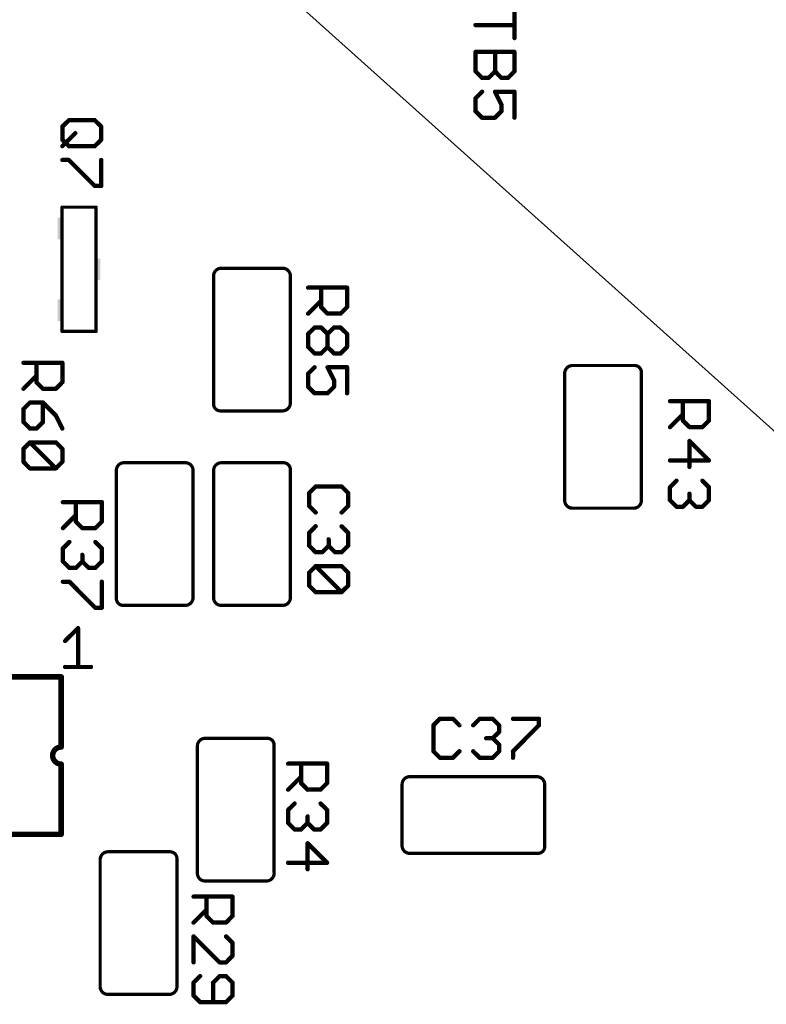
# Model space of a CAD drawing. Units: inches. Extents: x -0.1 to 75.3, y -0.1 to 48.8.
# Drawn here: x 55.7 to 56.8, y 23.2 to 24.5 of the extents above; entities that cross this region are included whole.
import ezdxf

# ---------------------------------------------------------------- set-up
doc = ezdxf.new("R2010")
doc.units = ezdxf.units.IN
doc.header["$MEASUREMENT"] = 0
for name, color, linetype in [('21', 253, 'Continuous'), ('25', 7, 'Continuous'), ('Notes', 7, 'Continuous')]:
    doc.layers.add(name, color=color, linetype=linetype)
doc.styles.get("Standard").update_dxf_attribs({"font": 'arial.ttf'})
doc.dimstyles.get("Standard").update_dxf_attribs({"dimtxt": 0.18, "dimasz": 0.18, "dimexe": 0.18, "dimexo": 0.0625, "dimgap": 0.09, "dimtad": 0, "dimtih": 1, "dimtoh": 1, "dimdec": 4, "dimzin": 0, "dimdsep": 46, "dimtxsty": 'Standard', "dimcen": 0.09, "dimadec": 0, "dimazin": 0, "dimtfac": 1, "dimtdec": 4, "dimtofl": 0, "dimtmove": 0, "dimatfit": 3, "dimfxl": 1, "dimtolj": 1, "dimtzin": 0, "dimarcsym": 0})

# ---------------------------------------------------------------- blocks, each defined once
blk = doc.blocks.new('RECT')
blk.add_solid([(-0.5, -0.5), (0.5, -0.5), (-0.5, 0.5), (0.5, 0.5)])

msp = doc.modelspace()

# ---------------------------------------------------------------- linework, layer by layer
at = {"layer": '21'}
for points, const_width in [([(55.8046, 24.1267), (55.8046, 24.2945)], 0.00438), ([(55.8046, 24.2945), (55.8506, 24.2945)], 0.00438), ([(55.8506, 24.2945), (55.8506, 24.1267)], 0.00438), ([(56.0186, 24.212), (56.1029, 24.212)], 0.00438), ([(56.0093, 24.028), (56.0093, 24.2005)], 0.00438), ([(56.1129, 24.2013), (56.1129, 24.0304)], 0.00438), ([(55.8506, 24.1267), (55.8046, 24.1267)], 0.00438), ([(56.4937, 24.0807), (56.5774, 24.0807)], 0.00438), ([(56.4835, 23.8988), (56.4835, 24.0697)], 0.00438), ([(56.587, 24.0721), (56.587, 23.8997)], 0.00438), ([(56.1026, 24.0194), (56.0189, 24.0194)], 0.00438), ([(55.8873, 23.9494), (55.9716, 23.9494)], 0.00438), ([(56.0195, 23.9494), (56.1032, 23.9494)], 0.00438), ([(55.878, 23.7654), (55.878, 23.9379)], 0.00438), ([(55.9815, 23.9387), (55.9815, 23.7678)], 0.00438), ([(56.0093, 23.7675), (56.0093, 23.9384)], 0.00438), ([(56.1129, 23.9408), (56.1129, 23.7683)], 0.00438), ([(56.5777, 23.8881), (56.4934, 23.8881)], 0.00438), ([(55.9713, 23.7568), (55.8876, 23.7568)], 0.00438), ([(56.1035, 23.7568), (56.0192, 23.7568)], 0.00438), ([(55.8086, 23.7087), (55.8262, 23.7262)], 0.00584), ([(55.8262, 23.7262), (55.8262, 23.6736)], 0.00584), ([(55.8086, 23.6736), (55.8437, 23.6736)], 0.00584), ([(55.5162, 23.6603), (55.8034, 23.6603)], 0.0073), ([(55.8034, 23.6603), (55.8034, 23.5655)], 0.0073), ([(55.9976, 23.5773), (56.0814, 23.5773)], 0.00438), ([(55.9874, 23.3954), (55.9874, 23.5664)], 0.00438), ([(56.091, 23.5687), (56.091, 23.3963)], 0.00438), ([(55.8034, 23.5425), (55.8034, 23.4477)], 0.0073), ([(56.2746, 23.5255), (56.4455, 23.5255)], 0.00438), ([(56.2639, 23.4313), (56.2639, 23.5156)], 0.00438), ([(56.4565, 23.5153), (56.4565, 23.4316)], 0.00438), ([(55.8034, 23.4477), (55.5162, 23.4477)], 0.0073), ([(55.8663, 23.4241), (55.95, 23.4241)], 0.00438), ([(55.8561, 23.2422), (55.8561, 23.4132)], 0.00438), ([(55.9597, 23.4155), (55.9597, 23.2431)], 0.00438), ([(56.4478, 23.422), (56.2754, 23.422)], 0.00438), ([(56.0816, 23.3847), (55.9973, 23.3847)], 0.00438), ([(55.9503, 23.2316), (55.866, 23.2316)], 0.00438)]:
    msp.add_lwpolyline(points, dxfattribs=dict(at, const_width=const_width))
for points, const_width in [([(55.8057, 24.2945, 1), (55.8035, 24.2945)], 0.00219), ([(55.8046, 24.2956, 1), (55.8046, 24.2934)], 0.00219), ([(55.8517, 24.2945, 1), (55.8495, 24.2945)], 0.00219), ([(55.8506, 24.2934, 1), (55.8506, 24.2956)], 0.00219), ([(56.0186, 24.212, 0.41583), (56.0093, 24.2005)], 0.00438), ([(56.0186, 24.2131, 1), (56.0186, 24.2109)], 0.00219), ([(56.0187, 24.2109, 1), (56.0185, 24.2131)], 0.00219), ([(56.1129, 24.2013, 0.415355), (56.1029, 24.212)], 0.00438), ([(56.1029, 24.2131, 1), (56.1029, 24.2109)], 0.00219), ([(56.1029, 24.2109, 1), (56.1029, 24.2131)], 0.00219), ([(56.0104, 24.2005, 1), (56.0082, 24.2005)], 0.00219), ([(56.0082, 24.2004, 1), (56.0104, 24.2006)], 0.00219), ([(56.114, 24.2013, 1), (56.1118, 24.2013)], 0.00219), ([(56.1118, 24.2014, 1), (56.1139, 24.2013)], 0.00219), ([(55.8046, 24.1278, 1), (55.8046, 24.1256)], 0.00219), ([(55.8035, 24.1267, 1), (55.8057, 24.1267)], 0.00219), ([(55.8495, 24.1267, 1), (55.8517, 24.1267)], 0.00219), ([(55.8506, 24.1256, 1), (55.8506, 24.1278)], 0.00219), ([(56.4937, 24.0807, 0.415325), (56.4835, 24.0697)], 0.00438), ([(56.4937, 24.0818, 1), (56.4937, 24.0796)], 0.00219), ([(56.4937, 24.0796, 1), (56.4937, 24.0818)], 0.00219), ([(56.587, 24.0721, 0.413662), (56.5774, 24.0807)], 0.00438), ([(56.5774, 24.0818, 1), (56.5775, 24.0796)], 0.00219), ([(56.5774, 24.0796, 1), (56.5774, 24.0818)], 0.00219), ([(56.4845, 24.0697, 1), (56.4824, 24.0697)], 0.00219), ([(56.4824, 24.0697, 1), (56.4845, 24.0698)], 0.00219), ([(56.5881, 24.0721, 1), (56.5859, 24.0721)], 0.00219), ([(56.586, 24.072, 1), (56.5881, 24.0722)], 0.00219), ([(56.0093, 24.028, 0.413662), (56.0189, 24.0194)], 0.00438), ([(56.0104, 24.0281, 1), (56.0082, 24.028)], 0.00219), ([(56.0082, 24.028, 1), (56.0104, 24.028)], 0.00219), ([(56.1026, 24.0194, 0.415325), (56.1129, 24.0304)], 0.00438), ([(56.114, 24.0304, 1), (56.1118, 24.0304)], 0.00219), ([(56.1118, 24.0304, 1), (56.114, 24.0304)], 0.00219), ([(56.0189, 24.0205, 1), (56.0189, 24.0183)], 0.00219), ([(56.0189, 24.0183, 1), (56.0188, 24.0205)], 0.00219), ([(56.1026, 24.0205, 1), (56.1027, 24.0183)], 0.00219), ([(56.1026, 24.0183, 1), (56.1026, 24.0205)], 0.00219), ([(55.8873, 23.9494, 0.41583), (55.878, 23.9379)], 0.00438), ([(55.8873, 23.9505, 1), (55.8873, 23.9483)], 0.00219), ([(55.8874, 23.9483, 1), (55.8872, 23.9505)], 0.00219), ([(55.9815, 23.9387, 0.415355), (55.9716, 23.9494)], 0.00438), ([(55.9716, 23.9505, 1), (55.9715, 23.9483)], 0.00219), ([(55.9716, 23.9483, 1), (55.9716, 23.9505)], 0.00219), ([(56.0195, 23.9494, 0.415325), (56.0093, 23.9384)], 0.00438), ([(56.0195, 23.9505, 1), (56.0195, 23.9483)], 0.00219), ([(56.0195, 23.9483, 1), (56.0195, 23.9505)], 0.00219), ([(56.1129, 23.9408, 0.413662), (56.1032, 23.9494)], 0.00438), ([(56.1032, 23.9505, 1), (56.1033, 23.9483)], 0.00219), ([(56.1032, 23.9483, 1), (56.1032, 23.9505)], 0.00219), ([(55.879, 23.9379, 1), (55.8769, 23.9379)], 0.00219), ([(55.8769, 23.9377, 1), (55.879, 23.938)], 0.00219), ([(55.9826, 23.9387, 1), (55.9804, 23.9387)], 0.00219), ([(55.9804, 23.9387, 1), (55.9826, 23.9387)], 0.00219), ([(56.0104, 23.9384, 1), (56.0082, 23.9384)], 0.00219), ([(56.0082, 23.9384, 1), (56.0104, 23.9385)], 0.00219), ([(56.114, 23.9408, 1), (56.1118, 23.9408)], 0.00219), ([(56.1118, 23.9407, 1), (56.1139, 23.9408)], 0.00219), ([(56.4835, 23.8988, 0.415355), (56.4934, 23.8881)], 0.00438), ([(56.4845, 23.8988, 1), (56.4824, 23.8989)], 0.00219), ([(56.4824, 23.8988, 1), (56.4845, 23.8988)], 0.00219), ([(56.5777, 23.8881, 0.41583), (56.587, 23.8997)], 0.00438), ([(56.5881, 23.8998, 1), (56.586, 23.8995)], 0.00219), ([(56.5859, 23.8997, 1), (56.5881, 23.8997)], 0.00219), ([(56.4934, 23.8892, 1), (56.4934, 23.887)], 0.00219), ([(56.4934, 23.887, 1), (56.4935, 23.8892)], 0.00219), ([(56.5776, 23.8892, 1), (56.5778, 23.887)], 0.00219), ([(56.5777, 23.887, 1), (56.5777, 23.8892)], 0.00219), ([(55.878, 23.7654, 0.413662), (55.8876, 23.7568)], 0.00438), ([(55.879, 23.7655, 1), (55.8769, 23.7654)], 0.00219), ([(55.8769, 23.7654, 1), (55.879, 23.7654)], 0.00219), ([(55.8876, 23.7579, 1), (55.8876, 23.7557)], 0.00219), ([(55.8876, 23.7557, 1), (55.8875, 23.7579)], 0.00219), ([(55.9713, 23.7568, 0.415325), (55.9815, 23.7678)], 0.00438), ([(55.9713, 23.7579, 1), (55.9713, 23.7557)], 0.00219), ([(55.9713, 23.7557, 1), (55.9713, 23.7579)], 0.00219), ([(55.9826, 23.7678, 1), (55.9804, 23.7677)], 0.00219), ([(55.9804, 23.7678, 1), (55.9826, 23.7678)], 0.00219), ([(56.0093, 23.7675, 0.415355), (56.0192, 23.7568)], 0.00438), ([(56.0104, 23.7675, 1), (56.0082, 23.7675)], 0.00219), ([(56.0082, 23.7675, 1), (56.0104, 23.7675)], 0.00219), ([(56.0192, 23.7579, 1), (56.0192, 23.7557)], 0.00219), ([(56.0192, 23.7557, 1), (56.0193, 23.7579)], 0.00219), ([(56.1035, 23.7568, 0.41583), (56.1129, 23.7683)], 0.00438), ([(56.1034, 23.7579, 1), (56.1036, 23.7557)], 0.00219), ([(56.1035, 23.7557, 1), (56.1035, 23.7579)], 0.00219), ([(56.1139, 23.7685, 1), (56.1118, 23.7682)], 0.00219), ([(56.1118, 23.7683, 1), (56.114, 23.7683)], 0.00219), ([(55.8276, 23.7262, 1), (55.8247, 23.7262)], 0.00292), ([(55.8272, 23.7252, 1), (55.8251, 23.7272)], 0.00292), ([(55.8076, 23.7097, 1), (55.8097, 23.7077)], 0.00292), ([(55.8086, 23.6751, 1), (55.8086, 23.6722)], 0.00292), ([(55.8247, 23.6736, 1), (55.8276, 23.6736)], 0.00292), ([(55.8437, 23.6722, 1), (55.8437, 23.6751)], 0.00292), ([(55.8053, 23.6603, 1), (55.8016, 23.6603)], 0.00365), ([(55.8034, 23.6584, 1), (55.8034, 23.6621)], 0.00365), ([(55.9976, 23.5773, 0.415325), (55.9874, 23.5664)], 0.00438), ([(55.9976, 23.5784, 1), (55.9976, 23.5762)], 0.00219), ([(55.9977, 23.5762, 1), (55.9976, 23.5784)], 0.00219), ([(56.091, 23.5687, 0.413662), (56.0814, 23.5773)], 0.00438), ([(56.0813, 23.5784, 1), (56.0814, 23.5762)], 0.00219), ([(56.0814, 23.5762, 1), (56.0814, 23.5784)], 0.00219), ([(55.8034, 23.5655, 1), (55.8034, 23.5425)], 0.0073), ([(55.8016, 23.5655, 1), (55.8053, 23.5655)], 0.00365), ([(55.8034, 23.5637, 1), (55.8034, 23.5673)], 0.00365), ([(55.9885, 23.5664, 1), (55.9863, 23.5664)], 0.00219), ([(55.9863, 23.5663, 1), (55.9885, 23.5664)], 0.00219), ([(56.0921, 23.5687, 1), (56.0899, 23.5687)], 0.00219), ([(56.0899, 23.5687, 1), (56.0921, 23.5688)], 0.00219), ([(55.8053, 23.5425, 1), (55.8016, 23.5425)], 0.00365), ([(55.8034, 23.5407, 1), (55.8034, 23.5443)], 0.00365), ([(56.2746, 23.5255, 0.415355), (56.2639, 23.5156)], 0.00438), ([(56.2746, 23.5266, 1), (56.2746, 23.5245)], 0.00219), ([(56.2745, 23.5245, 1), (56.2746, 23.5266)], 0.00219), ([(56.4565, 23.5153, 0.415325), (56.4455, 23.5255)], 0.00438), ([(56.4454, 23.5266, 1), (56.4455, 23.5245)], 0.00219), ([(56.4455, 23.5245, 1), (56.4455, 23.5266)], 0.00219), ([(56.265, 23.5156, 1), (56.2628, 23.5156)], 0.00219), ([(56.2628, 23.5156, 1), (56.265, 23.5155)], 0.00219), ([(56.4576, 23.5153, 1), (56.4554, 23.5153)], 0.00219), ([(56.4554, 23.5153, 1), (56.4576, 23.5153)], 0.00219), ([(55.8016, 23.4477, 1), (55.8053, 23.4477)], 0.00365), ([(55.8034, 23.4459, 1), (55.8034, 23.4496)], 0.00365), ([(55.8663, 23.4241, 0.415325), (55.8561, 23.4132)], 0.00438), ([(55.8663, 23.4252, 1), (55.8663, 23.423)], 0.00219), ([(55.8663, 23.423, 1), (55.8663, 23.4252)], 0.00219), ([(55.9597, 23.4155, 0.413662), (55.95, 23.4241)], 0.00438), ([(55.95, 23.4252, 1), (55.9501, 23.4231)], 0.00219), ([(55.95, 23.423, 1), (55.95, 23.4252)], 0.00219), ([(56.2639, 23.4313, 0.41583), (56.2754, 23.422)], 0.00438), ([(56.265, 23.4314, 1), (56.2628, 23.4312)], 0.00219), ([(56.2628, 23.4313, 1), (56.265, 23.4313)], 0.00219), ([(56.4478, 23.422, 0.413662), (56.4565, 23.4316)], 0.00438), ([(56.4576, 23.4316, 1), (56.4554, 23.4315)], 0.00219), ([(56.4554, 23.4316, 1), (56.4576, 23.4316)], 0.00219), ([(55.8572, 23.4132, 1), (55.855, 23.4132)], 0.00219), ([(55.855, 23.4131, 1), (55.8572, 23.4132)], 0.00219), ([(55.9608, 23.4155, 1), (55.9586, 23.4155)], 0.00219), ([(55.9586, 23.4155, 1), (55.9607, 23.4156)], 0.00219), ([(56.2754, 23.423, 1), (56.2754, 23.4209)], 0.00219), ([(56.2755, 23.4209, 1), (56.2753, 23.423)], 0.00219), ([(56.4478, 23.423, 1), (56.4479, 23.4209)], 0.00219), ([(56.4478, 23.4209, 1), (56.4478, 23.423)], 0.00219), ([(55.9874, 23.3954, 0.415355), (55.9973, 23.3847)], 0.00438), ([(55.9885, 23.3954, 1), (55.9863, 23.3955)], 0.00219), ([(55.9863, 23.3954, 1), (55.9885, 23.3954)], 0.00219), ([(55.9973, 23.3858, 1), (55.9973, 23.3837)], 0.00219), ([(55.9973, 23.3837, 1), (55.9974, 23.3858)], 0.00219), ([(56.0816, 23.3847, 0.41583), (56.091, 23.3963)], 0.00438), ([(56.0815, 23.3858, 1), (56.0817, 23.3837)], 0.00219), ([(56.0816, 23.3837, 1), (56.0816, 23.3858)], 0.00219), ([(56.0921, 23.3964, 1), (56.0899, 23.3962)], 0.00219), ([(56.0899, 23.3963, 1), (56.0921, 23.3963)], 0.00219), ([(55.8561, 23.2422, 0.415355), (55.866, 23.2316)], 0.00438), ([(55.8572, 23.2422, 1), (55.855, 23.2423)], 0.00219), ([(55.855, 23.2422, 1), (55.8572, 23.2422)], 0.00219), ([(55.9503, 23.2316, 0.41583), (55.9597, 23.2431)], 0.00438), ([(55.9607, 23.2432, 1), (55.9586, 23.243)], 0.00219), ([(55.9586, 23.2431, 1), (55.9608, 23.2431)], 0.00219), ([(55.866, 23.2326, 1), (55.866, 23.2305)], 0.00219), ([(55.866, 23.2305, 1), (55.8661, 23.2326)], 0.00219), ([(55.9502, 23.2326, 1), (55.9504, 23.2305)], 0.00219), ([(55.9503, 23.2305, 1), (55.9503, 23.2326)], 0.00219)]:
    msp.add_lwpolyline(points, format="xyb", dxfattribs=dict(at, const_width=const_width))
at = {"layer": '25', "const_width": 0.00584}
for points in [[(56.4156, 24.5578), (56.4156, 24.5228)], [(56.3631, 24.5403), (56.4156, 24.5403)], [(56.3631, 24.5041), (56.4156, 24.5041)], [(56.3631, 24.4778), (56.3631, 24.5041)], [(56.3894, 24.5041), (56.3894, 24.4778)], [(56.4156, 24.5041), (56.4156, 24.4778)], [(56.3718, 24.469), (56.3631, 24.4778)], [(56.3894, 24.4778), (56.3806, 24.469)], [(56.3981, 24.469), (56.3894, 24.4778)], [(56.4156, 24.4778), (56.4069, 24.469)], [(56.3806, 24.469), (56.3718, 24.469)], [(56.4069, 24.469), (56.3981, 24.469)], [(56.3631, 24.4416), (56.3718, 24.4503)], [(56.4156, 24.4503), (56.3894, 24.4503)], [(56.3894, 24.4503), (56.3981, 24.4328)], [(56.4156, 24.4153), (56.4156, 24.4503)], [(56.3631, 24.4241), (56.3631, 24.4416)], [(56.3981, 24.4328), (56.3981, 24.4241)], [(56.3718, 24.4153), (56.3631, 24.4241)], [(56.3981, 24.4241), (56.3894, 24.4153)], [(55.805, 24.4032), (55.8138, 24.4119)], [(55.8138, 24.4119), (55.8488, 24.4119)], [(55.8488, 24.4119), (55.8576, 24.4032)], [(56.3894, 24.4153), (56.3718, 24.4153)], [(55.805, 24.3856), (55.805, 24.4032)], [(55.8225, 24.3944), (55.805, 24.3769)], [(55.8576, 24.4032), (55.8576, 24.3856)], [(55.8138, 24.3769), (55.805, 24.3856)], [(55.8576, 24.3856), (55.8488, 24.3769)], [(55.8488, 24.3769), (55.8138, 24.3769)], [(55.8138, 24.3582), (55.805, 24.3582)], [(55.8488, 24.3231), (55.8138, 24.3582)], [(55.8576, 24.3582), (55.8576, 24.3231)], [(55.8576, 24.3231), (55.8488, 24.3231)], [(56.1369, 24.1858), (56.1895, 24.1858)], [(56.1545, 24.1595), (56.1545, 24.1858)], [(56.1895, 24.1858), (56.1895, 24.1595)], [(56.1545, 24.1682), (56.1369, 24.1507)], [(56.1632, 24.1507), (56.1545, 24.1595)], [(56.1895, 24.1595), (56.1807, 24.1507)], [(56.1807, 24.1507), (56.1632, 24.1507)], [(56.1369, 24.1233), (56.1457, 24.132)], [(56.1457, 24.132), (56.1545, 24.132)], [(56.1545, 24.132), (56.1632, 24.1233)], [(56.1632, 24.1233), (56.172, 24.132)], [(56.172, 24.132), (56.1807, 24.132)], [(56.1807, 24.132), (56.1895, 24.1233)], [(56.1369, 24.1057), (56.1369, 24.1233)], [(56.1632, 24.1233), (56.1632, 24.1057)], [(56.1895, 24.1233), (56.1895, 24.1057)], [(56.1457, 24.097), (56.1369, 24.1057)], [(56.1632, 24.1057), (56.1545, 24.097)], [(56.172, 24.097), (56.1632, 24.1057)], [(56.1895, 24.1057), (56.1807, 24.097)], [(56.1545, 24.097), (56.1457, 24.097)], [(56.1807, 24.097), (56.172, 24.097)], [(55.7525, 24.0844), (55.805, 24.0844)], [(55.77, 24.0581), (55.77, 24.0844)], [(55.805, 24.0844), (55.805, 24.0581)], [(56.1369, 24.0695), (56.1457, 24.0783)], [(56.1895, 24.0783), (56.1632, 24.0783)], [(56.1632, 24.0783), (56.172, 24.0608)], [(56.1895, 24.0432), (56.1895, 24.0783)], [(55.77, 24.0668), (55.7525, 24.0493)], [(56.1369, 24.052), (56.1369, 24.0695)], [(56.172, 24.0608), (56.172, 24.052)], [(55.7788, 24.0493), (55.77, 24.0581)], [(55.7963, 24.0493), (55.7788, 24.0493)], [(55.805, 24.0581), (55.7963, 24.0493)], [(56.1457, 24.0432), (56.1369, 24.052)], [(56.172, 24.052), (56.1632, 24.0432)], [(56.1632, 24.0432), (56.1457, 24.0432)], [(55.7612, 24.0306), (55.7525, 24.0219)], [(55.7525, 24.0219), (55.7525, 24.0043)], [(55.7788, 24.0306), (55.7612, 24.0306)], [(55.7963, 24.0131), (55.7788, 24.0306)], [(55.7788, 24.0043), (55.7788, 24.0306)], [(56.6257, 24.0326), (56.6783, 24.0326)], [(56.6432, 24.0063), (56.6432, 24.0326)], [(56.6783, 24.0326), (56.6783, 24.0063)], [(55.805, 23.9956), (55.7963, 24.0131)], [(56.6432, 24.015), (56.6257, 23.9975)], [(55.7525, 24.0043), (55.7612, 23.9956)], [(55.7612, 23.9956), (55.77, 23.9956)], [(55.77, 23.9956), (55.7788, 24.0043)], [(56.652, 23.9975), (56.6432, 24.0063)], [(56.6695, 23.9975), (56.652, 23.9975)], [(56.6783, 24.0063), (56.6695, 23.9975)], [(55.7525, 23.9681), (55.7612, 23.9769)], [(55.7525, 23.9506), (55.7525, 23.9681)], [(55.7612, 23.9769), (55.7963, 23.9769)], [(55.7612, 23.9769), (55.7963, 23.9418)], [(55.7963, 23.9769), (55.805, 23.9681)], [(55.805, 23.9681), (55.805, 23.9506)], [(56.6783, 23.9525), (56.652, 23.9788)], [(56.652, 23.9788), (56.652, 23.9438)], [(55.7612, 23.9418), (55.7525, 23.9506)], [(55.7963, 23.9418), (55.7612, 23.9418)], [(55.805, 23.9506), (55.7963, 23.9418)], [(56.6257, 23.9525), (56.6783, 23.9525)], [(56.1471, 23.9173), (56.1384, 23.9085)], [(56.1822, 23.9173), (56.1471, 23.9173)], [(56.191, 23.9085), (56.1822, 23.9173)], [(56.6257, 23.9163), (56.6345, 23.9251)], [(56.6257, 23.8988), (56.6257, 23.9163)], [(56.6695, 23.9251), (56.6783, 23.9163)], [(56.6783, 23.9163), (56.6783, 23.8988)], [(56.1384, 23.9085), (56.1384, 23.891)], [(56.191, 23.891), (56.191, 23.9085)], [(56.652, 23.8988), (56.652, 23.9076)], [(55.8057, 23.8961), (55.8583, 23.8961)], [(55.8232, 23.8699), (55.8232, 23.8961)], [(55.8583, 23.8961), (55.8583, 23.8699)], [(56.1384, 23.891), (56.1471, 23.8823)], [(56.1822, 23.8823), (56.191, 23.891)], [(56.6345, 23.89), (56.6257, 23.8988)], [(56.6432, 23.89), (56.6345, 23.89)], [(56.652, 23.8988), (56.6432, 23.89)], [(56.6608, 23.89), (56.652, 23.8988)], [(56.6695, 23.89), (56.6608, 23.89)], [(56.6783, 23.8988), (56.6695, 23.89)], [(55.8232, 23.8786), (55.8057, 23.8611)], [(55.832, 23.8611), (55.8232, 23.8699)], [(55.8495, 23.8611), (55.832, 23.8611)], [(55.8583, 23.8699), (55.8495, 23.8611)], [(56.1384, 23.8548), (56.1471, 23.8636)], [(56.1822, 23.8636), (56.191, 23.8548)], [(56.1384, 23.8373), (56.1384, 23.8548)], [(56.191, 23.8548), (56.191, 23.8373)], [(55.8057, 23.8336), (55.8145, 23.8424)], [(55.8495, 23.8424), (55.8583, 23.8336)], [(56.1471, 23.8285), (56.1384, 23.8373)], [(56.1647, 23.8373), (56.1559, 23.8285)], [(56.1647, 23.8373), (56.1647, 23.846)], [(56.1734, 23.8285), (56.1647, 23.8373)], [(56.191, 23.8373), (56.1822, 23.8285)], [(55.8057, 23.8161), (55.8057, 23.8336)], [(55.832, 23.8161), (55.832, 23.8249)], [(55.8583, 23.8336), (55.8583, 23.8161)], [(56.1559, 23.8285), (56.1471, 23.8285)], [(56.1822, 23.8285), (56.1734, 23.8285)], [(55.8145, 23.8074), (55.8057, 23.8161)], [(55.832, 23.8161), (55.8232, 23.8074)], [(55.8408, 23.8074), (55.832, 23.8161)], [(55.8583, 23.8161), (55.8495, 23.8074)], [(56.1384, 23.8011), (56.1471, 23.8098)], [(56.1471, 23.8098), (56.1822, 23.8098)], [(56.1471, 23.8098), (56.1822, 23.7748)], [(56.1822, 23.8098), (56.191, 23.8011)], [(55.8232, 23.8074), (55.8145, 23.8074)], [(55.8495, 23.8074), (55.8408, 23.8074)], [(56.1384, 23.7835), (56.1384, 23.8011)], [(56.191, 23.8011), (56.191, 23.7835)], [(55.8145, 23.7887), (55.8057, 23.7887)], [(55.8495, 23.7536), (55.8145, 23.7887)], [(55.8583, 23.7887), (55.8583, 23.7536)], [(56.1471, 23.7748), (56.1384, 23.7835)], [(56.191, 23.7835), (56.1822, 23.7748)], [(56.1822, 23.7748), (56.1471, 23.7748)], [(55.8583, 23.7536), (55.8495, 23.7536)], [(56.3149, 23.6036), (56.3062, 23.5949)], [(56.3325, 23.6036), (56.3149, 23.6036)], [(56.3412, 23.5949), (56.3325, 23.6036)], [(56.3599, 23.5949), (56.3687, 23.6036)], [(56.3687, 23.6036), (56.3862, 23.6036)], [(56.3862, 23.6036), (56.395, 23.5949)], [(56.4137, 23.6036), (56.4487, 23.6036)], [(56.4487, 23.6036), (56.4487, 23.5949)], [(56.3062, 23.5949), (56.3062, 23.5598)], [(56.395, 23.5861), (56.3862, 23.5774)], [(56.395, 23.5949), (56.395, 23.5861)], [(56.4487, 23.5949), (56.4137, 23.5598)], [(56.3862, 23.5774), (56.3774, 23.5774)], [(56.3862, 23.5774), (56.395, 23.5686)], [(56.395, 23.5686), (56.395, 23.5598)], [(56.3062, 23.5598), (56.3149, 23.5511)], [(56.3325, 23.5511), (56.3412, 23.5598)], [(56.3687, 23.5511), (56.3599, 23.5598)], [(56.395, 23.5598), (56.3862, 23.5511)], [(56.4137, 23.5598), (56.4137, 23.5511)], [(56.1099, 23.5431), (56.1625, 23.5431)], [(56.1275, 23.5168), (56.1275, 23.5431)], [(56.1625, 23.5431), (56.1625, 23.5168)], [(56.3149, 23.5511), (56.3325, 23.5511)], [(56.3862, 23.5511), (56.3687, 23.5511)], [(56.1275, 23.5255), (56.1099, 23.508)], [(56.1362, 23.508), (56.1275, 23.5168)], [(56.1625, 23.5168), (56.1537, 23.508)], [(56.1537, 23.508), (56.1362, 23.508)], [(56.1099, 23.4806), (56.1187, 23.4893)], [(56.1537, 23.4893), (56.1625, 23.4806)], [(56.1099, 23.463), (56.1099, 23.4806)], [(56.1625, 23.4806), (56.1625, 23.463)], [(56.1187, 23.4543), (56.1099, 23.463)], [(56.1362, 23.463), (56.1275, 23.4543)], [(56.1362, 23.463), (56.1362, 23.4718)], [(56.145, 23.4543), (56.1362, 23.463)], [(56.1625, 23.463), (56.1537, 23.4543)], [(56.1275, 23.4543), (56.1187, 23.4543)], [(56.1537, 23.4543), (56.145, 23.4543)], [(56.1625, 23.4093), (56.1362, 23.4356)], [(56.1362, 23.4356), (56.1362, 23.4005)], [(56.1099, 23.4093), (56.1625, 23.4093)], [(55.9823, 23.3636), (56.0348, 23.3636)], [(55.9998, 23.3373), (55.9998, 23.3636)], [(56.0348, 23.3636), (56.0348, 23.3373)], [(55.9998, 23.3461), (55.9823, 23.3285)], [(56.0086, 23.3285), (55.9998, 23.3373)], [(56.0348, 23.3373), (56.0261, 23.3285)], [(56.0261, 23.3285), (56.0086, 23.3285)], [(55.9823, 23.2748), (55.9823, 23.3099)], [(55.9823, 23.3099), (56.0173, 23.2748)], [(56.0348, 23.3011), (56.0261, 23.3099)], [(56.0348, 23.2836), (56.0348, 23.3011)], [(56.0261, 23.2748), (56.0348, 23.2836)], [(56.0173, 23.2748), (56.0261, 23.2748)], [(55.991, 23.2561), (55.9823, 23.2474)], [(56.0173, 23.2561), (56.0086, 23.2474)], [(56.0261, 23.2561), (56.0173, 23.2561)], [(56.0348, 23.2474), (56.0261, 23.2561)], [(55.9823, 23.2474), (55.9823, 23.2298)], [(56.0086, 23.2474), (56.0086, 23.2211)], [(56.0348, 23.2298), (56.0348, 23.2474)], [(55.9823, 23.2298), (55.991, 23.2211)], [(56.0261, 23.2211), (56.0348, 23.2298)], [(55.991, 23.2211), (56.0261, 23.2211)]]:
    msp.add_lwpolyline(points, dxfattribs=at)
at = {"layer": '25', "const_width": 0.00292}
for points in [[(56.3631, 24.5418, 1), (56.3631, 24.5388)], [(56.4156, 24.5388, 1), (56.4156, 24.5418)], [(56.4142, 24.5228, 1), (56.4171, 24.5228)], [(56.3631, 24.5055, 1), (56.3631, 24.5026)], [(56.3645, 24.5041, 1), (56.3616, 24.5041)], [(56.3908, 24.5041, 1), (56.3879, 24.5041)], [(56.4171, 24.5041, 1), (56.4142, 24.5041)], [(56.4156, 24.5026, 1), (56.4156, 24.5055)], [(56.3641, 24.4788, 1), (56.362, 24.4768)], [(56.3616, 24.4778, 1), (56.3645, 24.4778)], [(56.3904, 24.4788, 1), (56.3883, 24.4768)], [(56.3879, 24.4778, 1), (56.3908, 24.4778)], [(56.3904, 24.4768, 1), (56.3883, 24.4788)], [(56.4142, 24.4778, 1), (56.4171, 24.4778)], [(56.4167, 24.4768, 1), (56.4146, 24.4788)], [(56.3718, 24.4705, 1), (56.3718, 24.4676)], [(56.3708, 24.468, 1), (56.3729, 24.4701)], [(56.3796, 24.4701, 1), (56.3816, 24.468)], [(56.3806, 24.4676, 1), (56.3806, 24.4705)], [(56.3981, 24.4705, 1), (56.3981, 24.4676)], [(56.3971, 24.468, 1), (56.3992, 24.4701)], [(56.4059, 24.4701, 1), (56.4079, 24.468)], [(56.4069, 24.4676, 1), (56.4069, 24.4705)], [(56.3729, 24.4493, 1), (56.3708, 24.4514)], [(56.3894, 24.4518, 1), (56.3894, 24.4489)], [(56.3907, 24.451, 1), (56.3881, 24.4497)], [(56.4171, 24.4503, 1), (56.4142, 24.4503)], [(56.4156, 24.4489, 1), (56.4156, 24.4518)], [(56.3645, 24.4416, 1), (56.3616, 24.4416)], [(56.362, 24.4426, 1), (56.3641, 24.4405)], [(56.3996, 24.4328, 1), (56.3967, 24.4328)], [(56.3641, 24.4251, 1), (56.362, 24.423)], [(56.3616, 24.4241, 1), (56.3645, 24.4241)], [(56.3967, 24.4241, 1), (56.3996, 24.4241)], [(56.3968, 24.4322, 1), (56.3994, 24.4335)], [(56.3992, 24.423, 1), (56.3971, 24.4251)], [(55.8138, 24.4134, 1), (55.8138, 24.4105)], [(55.8148, 24.4109, 1), (55.8127, 24.4129)], [(55.8498, 24.4129, 1), (55.8478, 24.4109)], [(55.8488, 24.4105, 1), (55.8488, 24.4134)], [(56.3718, 24.4168, 1), (56.3718, 24.4138)], [(56.3708, 24.4143, 1), (56.3729, 24.4163)], [(56.3883, 24.4163, 1), (56.3904, 24.4143)], [(56.3894, 24.4138, 1), (56.3894, 24.4168)], [(56.4142, 24.4153, 1), (56.4171, 24.4153)], [(55.8065, 24.4032, 1), (55.8035, 24.4032)], [(55.804, 24.4042, 1), (55.806, 24.4021)], [(55.8236, 24.3934, 1), (55.8215, 24.3954)], [(55.859, 24.4032, 1), (55.8561, 24.4032)], [(55.8565, 24.4021, 1), (55.8586, 24.4042)], [(55.806, 24.3867, 1), (55.804, 24.3846)], [(55.8035, 24.3856, 1), (55.8065, 24.3856)], [(55.8561, 24.3856, 1), (55.859, 24.3856)], [(55.8586, 24.3846, 1), (55.8565, 24.3867)], [(55.804, 24.3779, 1), (55.806, 24.3758)], [(55.8138, 24.3783, 1), (55.8138, 24.3754)], [(55.8127, 24.3758, 1), (55.8148, 24.3779)], [(55.8478, 24.3779, 1), (55.8498, 24.3758)], [(55.8488, 24.3754, 1), (55.8488, 24.3783)], [(55.805, 24.3596, 1), (55.805, 24.3567)], [(55.8148, 24.3592, 1), (55.8127, 24.3571)], [(55.8138, 24.3567, 1), (55.8138, 24.3596)], [(55.859, 24.3582, 1), (55.8561, 24.3582)], [(55.8488, 24.3246, 1), (55.8488, 24.3217)], [(55.8478, 24.3221, 1), (55.8498, 24.3242)], [(55.8561, 24.3231, 1), (55.859, 24.3231)], [(55.8576, 24.3217, 1), (55.8576, 24.3246)], [(56.1369, 24.1872, 1), (56.1369, 24.1843)], [(56.1559, 24.1858, 1), (56.153, 24.1858)], [(56.191, 24.1858, 1), (56.188, 24.1858)], [(56.1895, 24.1843, 1), (56.1895, 24.1872)], [(56.1555, 24.1672, 1), (56.1534, 24.1693)], [(56.1555, 24.1605, 1), (56.1534, 24.1584)], [(56.153, 24.1595, 1), (56.1559, 24.1595)], [(56.188, 24.1595, 1), (56.191, 24.1595)], [(56.1905, 24.1584, 1), (56.1885, 24.1605)], [(56.1359, 24.1517, 1), (56.138, 24.1497)], [(56.1632, 24.1522, 1), (56.1632, 24.1493)], [(56.1622, 24.1497, 1), (56.1642, 24.1517)], [(56.1797, 24.1517, 1), (56.1818, 24.1497)], [(56.1807, 24.1493, 1), (56.1807, 24.1522)], [(56.1457, 24.1335, 1), (56.1457, 24.1306)], [(56.1467, 24.131, 1), (56.1447, 24.1331)], [(56.1555, 24.1331, 1), (56.1534, 24.131)], [(56.1545, 24.1306, 1), (56.1545, 24.1335)], [(56.172, 24.1335, 1), (56.172, 24.1306)], [(56.173, 24.131, 1), (56.1709, 24.1331)], [(56.1818, 24.1331, 1), (56.1797, 24.131)], [(56.1807, 24.1306, 1), (56.1807, 24.1335)], [(56.1384, 24.1233, 1), (56.1355, 24.1233)], [(56.1359, 24.1243, 1), (56.138, 24.1222)], [(56.1647, 24.1233, 1), (56.1618, 24.1233)], [(56.1622, 24.1243, 1), (56.1642, 24.1222)], [(56.1622, 24.1222, 1), (56.1642, 24.1243)], [(56.191, 24.1233, 1), (56.188, 24.1233)], [(56.1885, 24.1222, 1), (56.1905, 24.1243)], [(56.138, 24.1068, 1), (56.1359, 24.1047)], [(56.1355, 24.1057, 1), (56.1384, 24.1057)], [(56.1642, 24.1068, 1), (56.1622, 24.1047)], [(56.1618, 24.1057, 1), (56.1647, 24.1057)], [(56.1642, 24.1047, 1), (56.1622, 24.1068)], [(56.188, 24.1057, 1), (56.191, 24.1057)], [(56.1905, 24.1047, 1), (56.1885, 24.1068)], [(56.1457, 24.0984, 1), (56.1457, 24.0955)], [(56.1447, 24.0959, 1), (56.1467, 24.098)], [(56.1534, 24.098, 1), (56.1555, 24.0959)], [(56.1545, 24.0955, 1), (56.1545, 24.0984)], [(56.172, 24.0984, 1), (56.172, 24.0955)], [(56.1709, 24.0959, 1), (56.173, 24.098)], [(56.1797, 24.098, 1), (56.1818, 24.0959)], [(56.1807, 24.0955, 1), (56.1807, 24.0984)], [(55.7525, 24.0858, 1), (55.7525, 24.0829)], [(55.7715, 24.0844, 1), (55.7685, 24.0844)], [(55.8065, 24.0844, 1), (55.8036, 24.0844)], [(55.805, 24.0829, 1), (55.805, 24.0858)], [(56.1467, 24.0773, 1), (56.1447, 24.0793)], [(56.1632, 24.0797, 1), (56.1632, 24.0768)], [(56.1645, 24.0789, 1), (56.1619, 24.0776)], [(56.191, 24.0783, 1), (56.188, 24.0783)], [(56.1895, 24.0768, 1), (56.1895, 24.0797)], [(55.771, 24.0658, 1), (55.769, 24.0679)], [(56.1384, 24.0695, 1), (56.1355, 24.0695)], [(56.1359, 24.0706, 1), (56.138, 24.0685)], [(56.1734, 24.0608, 1), (56.1705, 24.0608)], [(55.7514, 24.0503, 1), (55.7535, 24.0483)], [(55.771, 24.0591, 1), (55.769, 24.057)], [(55.7685, 24.0581, 1), (55.7715, 24.0581)], [(55.7788, 24.0508, 1), (55.7788, 24.0479)], [(55.7777, 24.0483, 1), (55.7798, 24.0503)], [(55.7952, 24.0503, 1), (55.7973, 24.0483)], [(55.7963, 24.0479, 1), (55.7963, 24.0508)], [(55.8036, 24.0581, 1), (55.8065, 24.0581)], [(55.8061, 24.057, 1), (55.804, 24.0591)], [(56.138, 24.053, 1), (56.1359, 24.051)], [(56.1355, 24.052, 1), (56.1384, 24.052)], [(56.1705, 24.052, 1), (56.1734, 24.052)], [(56.1707, 24.0601, 1), (56.1733, 24.0614)], [(56.173, 24.051, 1), (56.1709, 24.053)], [(56.1457, 24.0447, 1), (56.1457, 24.0418)], [(56.1447, 24.0422, 1), (56.1467, 24.0443)], [(56.1622, 24.0443, 1), (56.1642, 24.0422)], [(56.1632, 24.0418, 1), (56.1632, 24.0447)], [(56.188, 24.0432, 1), (56.191, 24.0432)], [(55.7539, 24.0219, 1), (55.751, 24.0219)], [(55.7514, 24.0229, 1), (55.7535, 24.0208)], [(55.7612, 24.0321, 1), (55.7612, 24.0292)], [(55.7623, 24.0296, 1), (55.7602, 24.0317)], [(55.7798, 24.0317, 1), (55.7777, 24.0296)], [(55.7802, 24.0306, 1), (55.7773, 24.0306)], [(55.7788, 24.0292, 1), (55.7788, 24.0321)], [(56.6257, 24.034, 1), (56.6257, 24.0311)], [(56.6447, 24.0326, 1), (56.6418, 24.0326)], [(56.6797, 24.0326, 1), (56.6768, 24.0326)], [(56.6783, 24.0311, 1), (56.6783, 24.034)], [(55.7976, 24.0138, 1), (55.795, 24.0124)], [(55.7952, 24.0121, 1), (55.7973, 24.0141)], [(56.6443, 24.014, 1), (56.6422, 24.0161)], [(55.7535, 24.0054, 1), (55.7514, 24.0033)], [(55.751, 24.0043, 1), (55.7539, 24.0043)], [(55.7612, 23.997, 1), (55.7612, 23.9941)], [(55.7602, 23.9945, 1), (55.7623, 23.9966)], [(55.769, 23.9966, 1), (55.771, 23.9945)], [(55.77, 23.9941, 1), (55.77, 23.997)], [(55.7773, 24.0043, 1), (55.7802, 24.0043)], [(55.7798, 24.0033, 1), (55.7777, 24.0054)], [(55.8037, 23.9949, 1), (55.8063, 23.9962)], [(56.6247, 23.9985, 1), (56.6267, 23.9965)], [(56.6443, 24.0073, 1), (56.6422, 24.0052)], [(56.6418, 24.0063, 1), (56.6447, 24.0063)], [(56.652, 23.999, 1), (56.652, 23.9961)], [(56.651, 23.9965, 1), (56.653, 23.9985)], [(56.6685, 23.9985, 1), (56.6705, 23.9965)], [(56.6695, 23.9961, 1), (56.6695, 23.999)], [(56.6768, 24.0063, 1), (56.6797, 24.0063)], [(56.6793, 24.0052, 1), (56.6772, 24.0073)], [(55.7539, 23.9681, 1), (55.751, 23.9681)], [(55.7514, 23.9692, 1), (55.7535, 23.9671)], [(55.7612, 23.9783, 1), (55.7612, 23.9754)], [(55.7623, 23.9779, 1), (55.7602, 23.9759)], [(55.7623, 23.9759, 1), (55.7602, 23.9779)], [(55.7973, 23.9779, 1), (55.7952, 23.9759)], [(55.7963, 23.9754, 1), (55.7963, 23.9783)], [(55.8065, 23.9681, 1), (55.8036, 23.9681)], [(55.804, 23.9671, 1), (55.8061, 23.9692)], [(56.653, 23.9799, 1), (56.651, 23.9778)], [(56.6534, 23.9788, 1), (56.6505, 23.9788)], [(55.7535, 23.9516, 1), (55.7514, 23.9496)], [(55.751, 23.9506, 1), (55.7539, 23.9506)], [(55.7612, 23.9433, 1), (55.7612, 23.9404)], [(55.7602, 23.9408, 1), (55.7623, 23.9429)], [(55.7952, 23.9429, 1), (55.7973, 23.9408)], [(55.7952, 23.9408, 1), (55.7973, 23.9429)], [(55.7963, 23.9404, 1), (55.7963, 23.9433)], [(55.8036, 23.9506, 1), (55.8065, 23.9506)], [(55.8061, 23.9496, 1), (55.804, 23.9516)], [(56.6257, 23.954, 1), (56.6257, 23.9511)], [(56.6505, 23.9438, 1), (56.6534, 23.9438)], [(56.6772, 23.9515, 1), (56.6793, 23.9536)], [(56.6783, 23.9511, 1), (56.6783, 23.954)], [(56.1471, 23.9188, 1), (56.1471, 23.9158)], [(56.1482, 23.9163, 1), (56.1461, 23.9183)], [(56.1832, 23.9183, 1), (56.1812, 23.9163)], [(56.1822, 23.9158, 1), (56.1822, 23.9188)], [(56.6272, 23.9163, 1), (56.6242, 23.9163)], [(56.6247, 23.9174, 1), (56.6267, 23.9153)], [(56.6355, 23.9241, 1), (56.6334, 23.9261)], [(56.6705, 23.9261, 1), (56.6685, 23.9241)], [(56.6797, 23.9163, 1), (56.6768, 23.9163)], [(56.6772, 23.9153, 1), (56.6793, 23.9174)], [(56.1398, 23.9085, 1), (56.1369, 23.9085)], [(56.1374, 23.9096, 1), (56.1394, 23.9075)], [(56.1924, 23.9085, 1), (56.1895, 23.9085)], [(56.1899, 23.9075, 1), (56.192, 23.9096)], [(56.6534, 23.9076, 1), (56.6505, 23.9076)], [(55.8057, 23.8976, 1), (55.8057, 23.8947)], [(55.8247, 23.8961, 1), (55.8218, 23.8961)], [(55.8598, 23.8961, 1), (55.8568, 23.8961)], [(55.8583, 23.8947, 1), (55.8583, 23.8976)], [(56.1394, 23.892, 1), (56.1374, 23.89)], [(56.1369, 23.891, 1), (56.1398, 23.891)], [(56.1895, 23.891, 1), (56.1924, 23.891)], [(56.192, 23.89, 1), (56.1899, 23.892)], [(56.6267, 23.8998, 1), (56.6247, 23.8978)], [(56.6242, 23.8988, 1), (56.6272, 23.8988)], [(56.6345, 23.8915, 1), (56.6345, 23.8886)], [(56.6334, 23.889, 1), (56.6355, 23.8911)], [(56.6422, 23.8911, 1), (56.6443, 23.889)], [(56.6432, 23.8886, 1), (56.6432, 23.8915)], [(56.653, 23.8998, 1), (56.651, 23.8978)], [(56.6505, 23.8988, 1), (56.6534, 23.8988)], [(56.653, 23.8978, 1), (56.651, 23.8998)], [(56.6608, 23.8915, 1), (56.6608, 23.8886)], [(56.6597, 23.889, 1), (56.6618, 23.8911)], [(56.6685, 23.8911, 1), (56.6705, 23.889)], [(56.6695, 23.8886, 1), (56.6695, 23.8915)], [(56.6768, 23.8988, 1), (56.6797, 23.8988)], [(56.6793, 23.8978, 1), (56.6772, 23.8998)], [(55.8243, 23.8776, 1), (55.8222, 23.8797)], [(56.1461, 23.8812, 1), (56.1482, 23.8833)], [(56.1812, 23.8833, 1), (56.1832, 23.8812)], [(55.8243, 23.8709, 1), (55.8222, 23.8688)], [(55.8218, 23.8699, 1), (55.8247, 23.8699)], [(55.832, 23.8626, 1), (55.832, 23.8596)], [(55.8495, 23.8596, 1), (55.8495, 23.8626)], [(55.8568, 23.8699, 1), (55.8598, 23.8699)], [(55.8593, 23.8688, 1), (55.8573, 23.8709)], [(56.1482, 23.8625, 1), (56.1461, 23.8646)], [(56.1832, 23.8646, 1), (56.1812, 23.8625)], [(55.8047, 23.8621, 1), (55.8068, 23.8601)], [(55.831, 23.8601, 1), (55.833, 23.8621)], [(55.8485, 23.8621, 1), (55.8506, 23.8601)], [(56.1398, 23.8548, 1), (56.1369, 23.8548)], [(56.1374, 23.8558, 1), (56.1394, 23.8538)], [(56.1924, 23.8548, 1), (56.1895, 23.8548)], [(56.1899, 23.8538, 1), (56.192, 23.8558)], [(55.8155, 23.8414, 1), (55.8135, 23.8434)], [(55.8506, 23.8434, 1), (55.8485, 23.8414)], [(56.1394, 23.8383, 1), (56.1374, 23.8362)], [(56.1369, 23.8373, 1), (56.1398, 23.8373)], [(56.1661, 23.846, 1), (56.1632, 23.846)], [(56.1657, 23.8383, 1), (56.1636, 23.8362)], [(56.1632, 23.8373, 1), (56.1661, 23.8373)], [(56.1657, 23.8362, 1), (56.1636, 23.8383)], [(56.1895, 23.8373, 1), (56.1924, 23.8373)], [(56.192, 23.8362, 1), (56.1899, 23.8383)], [(55.8072, 23.8336, 1), (55.8043, 23.8336)], [(55.8047, 23.8347, 1), (55.8068, 23.8326)], [(55.8335, 23.8249, 1), (55.8305, 23.8249)], [(55.8598, 23.8336, 1), (55.8568, 23.8336)], [(55.8573, 23.8326, 1), (55.8593, 23.8347)], [(56.1471, 23.83, 1), (56.1471, 23.8271)], [(56.1461, 23.8275, 1), (56.1482, 23.8295)], [(56.1549, 23.8295, 1), (56.1569, 23.8275)], [(56.1559, 23.8271, 1), (56.1559, 23.83)], [(56.1734, 23.83, 1), (56.1734, 23.8271)], [(56.1724, 23.8275, 1), (56.1745, 23.8295)], [(56.1812, 23.8295, 1), (56.1832, 23.8275)], [(56.1822, 23.8271, 1), (56.1822, 23.83)], [(55.8068, 23.8172, 1), (55.8047, 23.8151)], [(55.8043, 23.8161, 1), (55.8072, 23.8161)], [(55.833, 23.8172, 1), (55.831, 23.8151)], [(55.8305, 23.8161, 1), (55.8335, 23.8161)], [(55.833, 23.8151, 1), (55.831, 23.8172)], [(55.8568, 23.8161, 1), (55.8598, 23.8161)], [(55.8593, 23.8151, 1), (55.8573, 23.8172)], [(56.1471, 23.8113, 1), (56.1471, 23.8084)], [(56.1482, 23.8109, 1), (56.1461, 23.8088)], [(56.1482, 23.8088, 1), (56.1461, 23.8109)], [(56.1832, 23.8109, 1), (56.1812, 23.8088)], [(56.1822, 23.8084, 1), (56.1822, 23.8113)], [(55.8145, 23.8088, 1), (55.8145, 23.8059)], [(55.8135, 23.8063, 1), (55.8155, 23.8084)], [(55.8222, 23.8084, 1), (55.8243, 23.8063)], [(55.8232, 23.8059, 1), (55.8232, 23.8088)], [(55.8408, 23.8088, 1), (55.8408, 23.8059)], [(55.8397, 23.8063, 1), (55.8418, 23.8084)], [(55.8485, 23.8084, 1), (55.8506, 23.8063)], [(55.8495, 23.8059, 1), (55.8495, 23.8088)], [(56.1398, 23.8011, 1), (56.1369, 23.8011)], [(56.1374, 23.8021, 1), (56.1394, 23.8)], [(56.1924, 23.8011, 1), (56.1895, 23.8011)], [(56.1899, 23.8, 1), (56.192, 23.8021)], [(55.8057, 23.7901, 1), (55.8057, 23.7872)], [(55.8155, 23.7897, 1), (55.8135, 23.7876)], [(55.8145, 23.7872, 1), (55.8145, 23.7901)], [(55.8598, 23.7887, 1), (55.8568, 23.7887)], [(56.1394, 23.7846, 1), (56.1374, 23.7825)], [(56.1369, 23.7835, 1), (56.1398, 23.7835)], [(56.1895, 23.7835, 1), (56.1924, 23.7835)], [(56.192, 23.7825, 1), (56.1899, 23.7846)], [(56.1471, 23.7762, 1), (56.1471, 23.7733)], [(56.1461, 23.7737, 1), (56.1482, 23.7758)], [(56.1812, 23.7758, 1), (56.1832, 23.7737)], [(56.1812, 23.7737, 1), (56.1832, 23.7758)], [(56.1822, 23.7733, 1), (56.1822, 23.7762)], [(55.8495, 23.7551, 1), (55.8495, 23.7522)], [(55.8485, 23.7526, 1), (55.8506, 23.7547)], [(55.8568, 23.7536, 1), (55.8598, 23.7536)], [(55.8583, 23.7522, 1), (55.8583, 23.7551)], [(56.3149, 23.6051, 1), (56.3149, 23.6022)], [(56.316, 23.6026, 1), (56.3139, 23.6047)], [(56.3335, 23.6047, 1), (56.3314, 23.6026)], [(56.3325, 23.6022, 1), (56.3325, 23.6051)], [(56.3687, 23.6051, 1), (56.3687, 23.6022)], [(56.3697, 23.6026, 1), (56.3676, 23.6047)], [(56.3872, 23.6047, 1), (56.3852, 23.6026)], [(56.3862, 23.6022, 1), (56.3862, 23.6051)], [(56.4137, 23.6051, 1), (56.4137, 23.6022)], [(56.4502, 23.6036, 1), (56.4472, 23.6036)], [(56.4487, 23.6022, 1), (56.4487, 23.6051)], [(56.3076, 23.5949, 1), (56.3047, 23.5949)], [(56.3051, 23.5959, 1), (56.3072, 23.5939)], [(56.3402, 23.5939, 1), (56.3423, 23.5959)], [(56.3589, 23.5959, 1), (56.3609, 23.5939)], [(56.3964, 23.5949, 1), (56.3935, 23.5949)], [(56.3935, 23.5861, 1), (56.3964, 23.5861)], [(56.3939, 23.5939, 1), (56.396, 23.5959)], [(56.396, 23.5851, 1), (56.3939, 23.5872)], [(56.4472, 23.5949, 1), (56.4502, 23.5949)], [(56.4497, 23.5939, 1), (56.4477, 23.5959)], [(56.3774, 23.5788, 1), (56.3774, 23.5759)], [(56.3872, 23.5784, 1), (56.3852, 23.5763)], [(56.3852, 23.5784, 1), (56.3872, 23.5763)], [(56.3862, 23.5759, 1), (56.3862, 23.5788)], [(56.3964, 23.5686, 1), (56.3935, 23.5686)], [(56.3072, 23.5609, 1), (56.3051, 23.5588)], [(56.3047, 23.5598, 1), (56.3076, 23.5598)], [(56.3423, 23.5588, 1), (56.3402, 23.5609)], [(56.3609, 23.5609, 1), (56.3589, 23.5588)], [(56.3935, 23.5598, 1), (56.3964, 23.5598)], [(56.3939, 23.5676, 1), (56.396, 23.5696)], [(56.396, 23.5588, 1), (56.3939, 23.5609)], [(56.4151, 23.5598, 1), (56.4122, 23.5598)], [(56.4126, 23.5609, 1), (56.4147, 23.5588)], [(56.1099, 23.5445, 1), (56.1099, 23.5416)], [(56.1289, 23.5431, 1), (56.126, 23.5431)], [(56.164, 23.5431, 1), (56.161, 23.5431)], [(56.1625, 23.5416, 1), (56.1625, 23.5445)], [(56.3149, 23.5525, 1), (56.3149, 23.5496)], [(56.3139, 23.55, 1), (56.316, 23.5521)], [(56.3314, 23.5521, 1), (56.3335, 23.55)], [(56.3325, 23.5496, 1), (56.3325, 23.5525)], [(56.3687, 23.5525, 1), (56.3687, 23.5496)], [(56.3676, 23.55, 1), (56.3697, 23.5521)], [(56.3852, 23.5521, 1), (56.3872, 23.55)], [(56.3862, 23.5496, 1), (56.3862, 23.5525)], [(56.4122, 23.5511, 1), (56.4151, 23.5511)], [(56.1285, 23.5178, 1), (56.1264, 23.5157)], [(56.1285, 23.5245, 1), (56.1264, 23.5266)], [(56.1635, 23.5157, 1), (56.1615, 23.5178)], [(56.1089, 23.509, 1), (56.111, 23.507)], [(56.126, 23.5168, 1), (56.1289, 23.5168)], [(56.1362, 23.5095, 1), (56.1362, 23.5065)], [(56.1352, 23.507, 1), (56.1372, 23.509)], [(56.1527, 23.509, 1), (56.1548, 23.507)], [(56.1537, 23.5065, 1), (56.1537, 23.5095)], [(56.161, 23.5168, 1), (56.164, 23.5168)], [(56.1197, 23.4883, 1), (56.1177, 23.4903)], [(56.1548, 23.4903, 1), (56.1527, 23.4883)], [(56.1114, 23.4806, 1), (56.1085, 23.4806)], [(56.1089, 23.4816, 1), (56.111, 23.4795)], [(56.164, 23.4806, 1), (56.161, 23.4806)], [(56.1615, 23.4795, 1), (56.1635, 23.4816)], [(56.111, 23.4641, 1), (56.1089, 23.462)], [(56.1377, 23.4718, 1), (56.1348, 23.4718)], [(56.1372, 23.4641, 1), (56.1352, 23.462)], [(56.1372, 23.462, 1), (56.1352, 23.4641)], [(56.1635, 23.462, 1), (56.1615, 23.4641)], [(56.1085, 23.463, 1), (56.1114, 23.463)], [(56.1187, 23.4557, 1), (56.1187, 23.4528)], [(56.1177, 23.4532, 1), (56.1197, 23.4553)], [(56.1264, 23.4553, 1), (56.1285, 23.4532)], [(56.1275, 23.4528, 1), (56.1275, 23.4557)], [(56.1348, 23.463, 1), (56.1377, 23.463)], [(56.145, 23.4557, 1), (56.145, 23.4528)], [(56.144, 23.4532, 1), (56.146, 23.4553)], [(56.1527, 23.4553, 1), (56.1548, 23.4532)], [(56.1537, 23.4528, 1), (56.1537, 23.4557)], [(56.161, 23.463, 1), (56.164, 23.463)], [(56.1372, 23.4366, 1), (56.1352, 23.4345)], [(56.1377, 23.4356, 1), (56.1348, 23.4356)], [(56.1099, 23.4108, 1), (56.1099, 23.4078)], [(56.1625, 23.4078, 1), (56.1625, 23.4108)], [(56.1348, 23.4005, 1), (56.1377, 23.4005)], [(56.1615, 23.4083, 1), (56.1635, 23.4103)], [(55.9823, 23.3651, 1), (55.9823, 23.3621)], [(56.0013, 23.3636, 1), (55.9983, 23.3636)], [(56.0363, 23.3636, 1), (56.0334, 23.3636)], [(56.0348, 23.3621, 1), (56.0348, 23.3651)], [(56.0008, 23.345, 1), (55.9988, 23.3471)], [(56.0008, 23.3383, 1), (55.9988, 23.3363)], [(55.9983, 23.3373, 1), (56.0013, 23.3373)], [(56.0334, 23.3373, 1), (56.0363, 23.3373)], [(56.0359, 23.3363, 1), (56.0338, 23.3383)], [(55.9812, 23.3296, 1), (55.9833, 23.3275)], [(56.0086, 23.33, 1), (56.0086, 23.3271)], [(56.0075, 23.3275, 1), (56.0096, 23.3296)], [(56.025, 23.3296, 1), (56.0271, 23.3275)], [(56.0261, 23.3271, 1), (56.0261, 23.33)], [(55.9837, 23.3099, 1), (55.9808, 23.3099)], [(55.9833, 23.3109, 1), (55.9812, 23.3088)], [(56.0271, 23.3109, 1), (56.025, 23.3088)], [(56.0363, 23.3011, 1), (56.0334, 23.3011)], [(56.0338, 23.3001, 1), (56.0359, 23.3021)], [(56.0334, 23.2836, 1), (56.0363, 23.2836)], [(56.0359, 23.2825, 1), (56.0338, 23.2846)], [(55.9808, 23.2748, 1), (55.9837, 23.2748)], [(56.0173, 23.2763, 1), (56.0173, 23.2734)], [(56.0163, 23.2738, 1), (56.0183, 23.2758)], [(56.025, 23.2758, 1), (56.0271, 23.2738)], [(56.0261, 23.2734, 1), (56.0261, 23.2763)], [(55.9921, 23.2551, 1), (55.99, 23.2572)], [(56.0173, 23.2576, 1), (56.0173, 23.2547)], [(56.0183, 23.2551, 1), (56.0163, 23.2572)], [(56.0271, 23.2572, 1), (56.025, 23.2551)], [(56.0261, 23.2547, 1), (56.0261, 23.2576)], [(55.9837, 23.2474, 1), (55.9808, 23.2474)], [(55.9812, 23.2484, 1), (55.9833, 23.2463)], [(56.01, 23.2474, 1), (56.0071, 23.2474)], [(56.0075, 23.2484, 1), (56.0096, 23.2463)], [(56.0363, 23.2474, 1), (56.0334, 23.2474)], [(56.0338, 23.2463, 1), (56.0359, 23.2484)], [(55.9833, 23.2309, 1), (55.9812, 23.2288)], [(55.9808, 23.2298, 1), (55.9837, 23.2298)], [(56.0334, 23.2298, 1), (56.0363, 23.2298)], [(56.0359, 23.2288, 1), (56.0338, 23.2309)], [(55.991, 23.2225, 1), (55.991, 23.2196)], [(55.99, 23.22, 1), (55.9921, 23.2221)], [(56.0071, 23.2211, 1), (56.01, 23.2211)], [(56.025, 23.2221, 1), (56.0271, 23.22)], [(56.0261, 23.2196, 1), (56.0261, 23.2225)]]:
    msp.add_lwpolyline(points, format="xyb", dxfattribs=at)

# ---------------------------------------------------------------- block references
at = {"layer": '21', "yscale": 0.006060839174120661, "zscale": 1.459036873885571, "rotation": 270}
for p, xscale in [((55.8019, 24.2657), 0.02929600139074837), ((55.8533, 24.2106), 0.02872114086243746), ((55.8019, 24.1554), 0.02929600139074837)]:
    msp.add_blockref('RECT', p, dxfattribs=dict(at, xscale=xscale))

# ---------------------------------------------------------------- leaders
at = {"layer": 'Notes', "annotation_type": 0, "has_hookline": 1, "hookline_direction": 0, "text_width": 3.4926}
msp.add_leader([(55.236, 25.3644), (57.0521, 23.736), (57.2823, 23.736)], dimstyle='Standard', override={"dimasz": 0.36}, dxfattribs=at)

doc.saveas('drawing.dxf')
